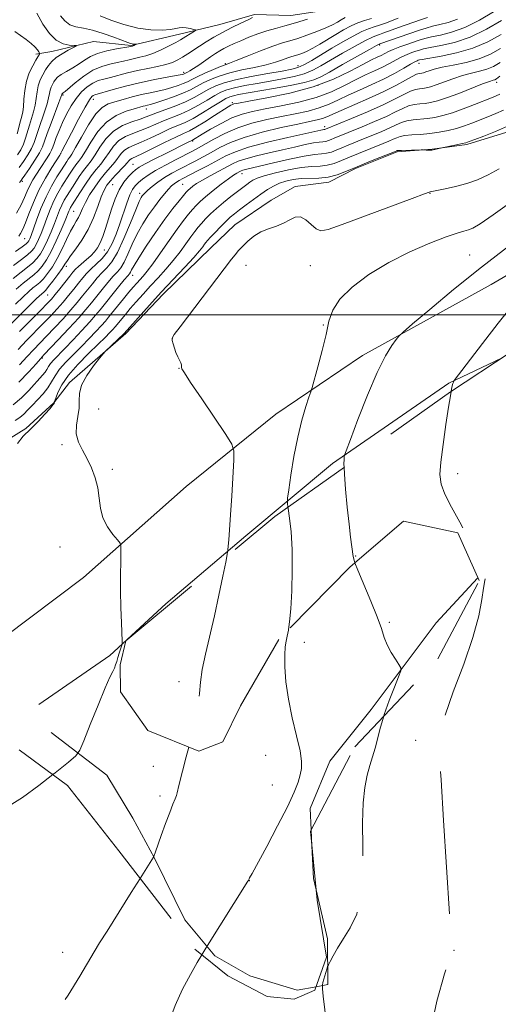
# Model space of a CAD drawing. Extents: x 2144800 to 2147700, y 327300 to 330200.
# Drawn here: x 2145831 to 2145960, y 329314 to 329580 of the extents above; entities that cross this region are included whole.
import ezdxf

# ---------------------------------------------------------------- set-up
doc = ezdxf.new("R2010")
doc.units = 0
doc.header["$MEASUREMENT"] = 0
doc.linetypes.add('DGN Style 2', pattern=[38.5442471042471, 23.12654826254826, -15.41769884169884])
doc.linetypes.add('DGN Style 3', pattern=[53.961945945945956, 38.54424710424711, -15.41769884169884])
for name, color, linetype, lineweight in [('DTM HARD BREAKLINE', 7, 'Continuous', 0), ('DTM OBSCURED BREAKLINE', 7, 'Continuous', 0), ('DTM OBSCURED SPOT', 7, 'Continuous', 0), ('DTM SPOT ELEVATION', 2, 'Continuous', 13), ('GRID LINE', 7, 'Continuous', 0), ('INDEX CONTOUR', 41, 'Continuous', 13), ('INDEX CONTOUR DASHED', 41, 'DGN Style 3', 13), ('INTERMEDIATE CONTOUR', 44, 'Continuous', 0), ('INTERMEDIATE CONTOUR DASHED', 44, 'DGN Style 3', 0), ('OBSCURED GROUND BOUNDARY', 84, 'DGN Style 2', 0)]:
    doc.layers.add(name, color=color, linetype=linetype, lineweight=lineweight)

msp = doc.modelspace()

# ---------------------------------------------------------------- linework, layer by layer
at = {"layer": 'DTM HARD BREAKLINE', "extrusion": (-0.1874546185741755, 0.0154970752710967, 0.9821510100963358), "elevation": -396069.8853718964, "flags": 128}
msp.add_lwpolyline([(-505026.397165166, 2074001.098028333), (-505029.4596983323, 2074000.098528656), (-505038.1675183348, 2073998.939534349)], dxfattribs=at)
at = {"layer": 'DTM HARD BREAKLINE'}
for points in [[(2146094.03, 329739.23, 1115.64), (2146088.86, 329706.41, 1113.42), (2146089.46, 329679.84, 1113.2), (2146093.75, 329648.2, 1113.57), (2146092.85, 329627.07, 1113.53), (2146091.48, 329618.32, 1113.82), (2146083.97, 329602.23, 1113.57), (2146075.7, 329591.6, 1113.82), (2146068.13, 329582.79, 1113.93), (2146055.83, 329573.22, 1114.04), (2146025.47, 329548.91, 1112.51), (2145996.51, 329530.44, 1110.76), (2145958.47, 329508.25, 1109.2), (2145923.69, 329489.01, 1107.52), (2145900.17, 329473.14, 1104.94), (2145875.95, 329453.62, 1102.9), (2145848.13, 329428.97, 1101.48), (2145819.2, 329407.23, 1099.91), (2145790.57, 329392.41, 1098.68)], [(2146051.41, 329661.29, 1105.34), (2146034.72, 329654.59, 1102.02), (2146020.59, 329646.81, 1099.29), (2146016.29, 329638.76, 1096.31), (2146009.42, 329633.24, 1092.81), (2145998.95, 329624.04, 1088.77), (2145990.28, 329616.32, 1086.66), (2145980.55, 329604.94, 1084.36), (2145968.58, 329599.37, 1082.84), (2145959.18, 329592.73, 1081.45), (2145944.68, 329585.32, 1079.3), (2145936.67, 329584.52, 1077.74), (2145927.22, 329583.34, 1075.55), (2145919.21, 329583.27, 1074.28), (2145904.3, 329580.95, 1072.79), (2145894.47, 329581.23, 1071.77), (2145885.02, 329578.59, 1070.97), (2145874.12, 329575.95, 1069.29), (2145861.04, 329572.92, 1067.83), (2145850.84, 329573.92, 1066.45), (2145839.58, 329571.27, 1065.29), (2145835.21, 329570.5, 1063.54)], [(2145963.93, 329549.81, 1102.5), (2145951.95, 329546.06, 1102.24), (2145942.49, 329544.88, 1101.92), (2145933.03, 329544.07, 1102.21), (2145921.78, 329539.6, 1102.24), (2145914.53, 329535.89, 1102.43), (2145905.44, 329534.72, 1103.56), (2145898.92, 329531.02, 1103.41), (2145889.15, 329524.38, 1103.15), (2145882.65, 329518.13, 1102.94), (2145869.66, 329505.63, 1102.46), (2145859.56, 329494.98, 1102.21), (2145844.38, 329481.73, 1101.66), (2145840.06, 329476.23, 1099.95), (2145832.48, 329469.25, 1099.77), (2145823.43, 329463.7, 1099.55), (2145820.89, 329462.59, 1099.51), (2145799.84, 329454.75, 1099), (2145785.65, 329454.26, 1098.24), (2145773.29, 329451.96, 1095.44), (2145750.01, 329449.21, 1092.16), (2145734.31, 329453.8, 1087.79)], [(2145961.264, 329488.324, 1110.618), (2145947.06, 329481.57, 1109.93), (2145915.58, 329459.8, 1107.78), (2145892.09, 329440.29, 1104.39), (2145870.41, 329421.89, 1102.65), (2145855.24, 329407.92, 1101.81), (2145836.06, 329394.64, 1101.08)], [(2145909.777, 329360.708, 1106.435), (2145909.5, 329366.54, 1106.29), (2145914.85, 329379.33, 1106.36), (2145926.01, 329393.27, 1107.52), (2145943.64, 329416.73, 1108.54), (2145954.82, 329428.84, 1109.78)], [(2145839.41, 329387.02, 1101.12), (2145854.44, 329375.51, 1102.9), (2145861.46, 329363.92, 1103.19), (2145867.39, 329353.05, 1104.03), (2145875.55, 329336.37, 1105.3), (2145883.65, 329326.61, 1106.25), (2145893.16, 329321.24, 1106.58), (2145905.94, 329317.35, 1107.23), (2145911.124, 329318.299, 1107.819)]]:
    msp.add_polyline3d(points, dxfattribs=at)
at = {"layer": 'DTM OBSCURED BREAKLINE', "extrusion": (-0.001174794171917268, 0.02467067758179447, 0.9996949422330339), "elevation": 6710.647009109275, "flags": 128}
msp.add_lwpolyline([(-2159146.993976692, -226816.5151758643), (-2159146.993976692, -226820.8473994273)], dxfattribs=at)
at = {"layer": 'DTM OBSCURED BREAKLINE', "extrusion": (-0.1188388739381222, 0.03302722959629237, 0.992364108654839), "elevation": -243041.834334338, "flags": 128}
msp.add_lwpolyline([(-891898.0953627762, 1964391.706728327), (-891899.5055764089, 1964394.63352786), (-891911.4040483034, 1964391.184433667), (-891923.317970629, 1964384.645115048)], dxfattribs=at)
at = {"layer": 'DTM OBSCURED SPOT'}
for p in [(2145949.43, 329457.08, 1110.4), (2145921.79, 329434.84, 1108.08), (2145873.99, 329400.81, 1103.51), (2145938.06, 329384.98, 1109.46), (2145842.46, 329327.58, 1103.43), (2145948.41, 329328.17, 1110.05)]:
    msp.add_point(p, dxfattribs=at)
at = {"layer": 'DTM SPOT ELEVATION'}
for p in [(2145928.36, 329573.05, 1084.22), (2145875.27, 329565.65, 1073.62), (2145886.53, 329567.94, 1075.86), (2145906.2, 329567.39, 1079.35), (2145938.97, 329568.05, 1090.68), (2145960.04, 329562.9, 1096.52), (2145911.6, 329562.1, 1085.2), (2145842.55, 329559.53, 1070.17), (2145850.8, 329558.35, 1074.61), (2145865.16, 329555.73, 1078.56), (2145888.45, 329557.4, 1085.75), (2145913.46, 329550.92, 1093.54), (2145877.71, 329547.01, 1088.23), (2145841.96, 329543.63, 1074.01), (2145861.56, 329540.72, 1087.04), (2145891.06, 329538.24, 1098.56), (2145831.54, 329536.1, 1070.3), (2145856.01, 329535.19, 1087.08), (2145874.99, 329535.3, 1095.04), (2145863.33, 329532.88, 1091.55), (2145941.97, 329532.9, 1104.06), (2145845.47, 329528.06, 1082.99), (2145832.23, 329520.6, 1074.9), (2145853.75, 329517.52, 1088.73), (2145952.65, 329516.25, 1107.09), (2145843.5, 329513.14, 1086.44), (2145892.15, 329513.39, 1104.7), (2145909.53, 329513.36, 1105), (2145861.45, 329510.67, 1096.67), (2145838.47, 329505.36, 1086.98), (2145913.11, 329497.24, 1105.78), (2145872.17, 329493.71, 1104.03), (2145837.03, 329488.35, 1094.19), (2145874, 329485.53, 1103.97), (2145852.24, 329474.56, 1103.25), (2145842.33, 329464.93, 1101.53), (2145855.91, 329458.24, 1102.44), (2145841.75, 329437.21, 1100.58), (2145930.97, 329416.88, 1108.16), (2145907.94, 329411.42, 1106.48), (2145897.49, 329380.91, 1105.49), (2145867.05, 329377.95, 1103.42), (2145899.3, 329372.88, 1105.64), (2145868.85, 329369.92, 1103.7), (2145893.06, 329347, 1106.02)]:
    msp.add_point(p, dxfattribs=at)
at = {"layer": 'GRID LINE', "flags": 128}
msp.add_lwpolyline([(2147500, 329500), (2145000, 329500)], dxfattribs=at)
at = {"layer": 'INDEX CONTOUR', "flags": 128}
for points, elevation in [([(2145933.326, 329580.297), (2145929.908, 329578.959), (2145928.246, 329578.357), (2145926.79, 329577.896), (2145925.309, 329577.399), (2145923.488, 329576.632), (2145921.104, 329575.428), (2145918.312, 329573.88), (2145915.362, 329572.152), (2145909.91, 329568.839), (2145907.804, 329567.628), (2145906.206, 329566.89), (2145904.512, 329566.429), (2145901.954, 329565.972), (2145898.059, 329565.311), (2145893.52, 329564.493), (2145889.322, 329563.633), (2145886.209, 329562.81), (2145883.95, 329561.976), (2145882.08, 329561.047), (2145878.117, 329558.803), (2145875.762, 329557.63), (2145873.106, 329556.531), (2145870.447, 329555.552), (2145868.168, 329554.736), (2145865.091, 329553.549), (2145863.448, 329552.977), (2145861.223, 329552.259), (2145858.679, 329551.23), (2145856.23, 329549.716), (2145854.206, 329547.644), (2145852.592, 329545.35), (2145851.292, 329543.273), (2145850.2, 329541.715), (2145849.193, 329540.445), (2145848.145, 329539.097), (2145846.97, 329537.412), (2145845.756, 329535.552), (2145843.698, 329532.299), (2145842.929, 329531.005), (2145842.272, 329529.727), (2145841.665, 329528.316), (2145840.284, 329524.745), (2145839.374, 329522.5), (2145838.372, 329520.189), (2145837.381, 329518.114), (2145836.462, 329516.495), (2145835.518, 329515.225), (2145834.409, 329514.111), (2145833.01, 329512.964), (2145831.251, 329511.608), (2145829.073, 329509.878)], 1080), ([(2145852.612, 329580.896), (2145855.517, 329579.76), (2145859.064, 329578.529), (2145862.811, 329577.547), (2145866.348, 329577.072), (2145869.394, 329577.014), (2145871.699, 329577.197), (2145873.131, 329577.456), (2145874.026, 329577.681), (2145874.84, 329577.773), (2145875.901, 329577.673), (2145877.046, 329577.456), (2145877.986, 329577.241), (2145878.487, 329577.106), (2145878.538, 329576.974), (2145878.182, 329576.735), (2145875.813, 329575.277), (2145875.139, 329574.846), (2145874.371, 329574.383), (2145873.178, 329573.721), (2145871.35, 329572.766), (2145869.146, 329571.694), (2145866.946, 329570.748), (2145865.045, 329570.106), (2145863.414, 329569.693), (2145861.938, 329569.371), (2145860.505, 329569.027), (2145858.995, 329568.653), (2145857.291, 329568.269), (2145855.304, 329567.854), (2145853.071, 329567.228), (2145850.664, 329566.172), (2145848.189, 329564.579), (2145845.92, 329562.802), (2145843.138, 329560.437), (2145842.673, 329560.069), (2145842.439, 329559.902), (2145842.3, 329559.694), (2145842.237, 329559.49), (2145842.033, 329558.911), (2145841.493, 329557.463), (2145839.36, 329551.847), (2145838.322, 329549.029), (2145837.618, 329547.018), (2145837.021, 329545.483), (2145836.201, 329543.874), (2145834.941, 329541.816), (2145833.507, 329539.638), (2145832.287, 329537.847), (2145831.564, 329536.811), (2145831.223, 329536.344), (2145830.809, 329535.808)], 1070), ([(2145961.197, 329575.857), (2145957.635, 329573.883), (2145953.561, 329572.147), (2145949.146, 329570.858), (2145944.971, 329569.985), (2145939.868, 329569.131), (2145939.066, 329568.976), (2145938.76, 329568.887), (2145938.448, 329568.766), (2145937.836, 329568.466), (2145936.687, 329567.827), (2145934.826, 329566.744), (2145932.346, 329565.345), (2145929.402, 329563.809), (2145926.171, 329562.293), (2145922.895, 329560.837), (2145919.835, 329559.451), (2145917.156, 329558.154), (2145914.643, 329556.982), (2145911.983, 329555.975), (2145908.928, 329555.151), (2145905.486, 329554.426), (2145901.728, 329553.695), (2145897.748, 329552.857), (2145893.733, 329551.843), (2145889.893, 329550.591), (2145886.42, 329549.088), (2145883.437, 329547.533), (2145879.265, 329545.168), (2145877.671, 329544.321), (2145873.184, 329542.046), (2145870.303, 329540.547), (2145867.64, 329539.067), (2145865.601, 329537.78), (2145864.125, 329536.696), (2145863.035, 329535.782), (2145862.166, 329534.96), (2145861.407, 329533.957), (2145860.659, 329532.456), (2145859.841, 329530.244), (2145858.005, 329524.643), (2145857.006, 329521.851), (2145855.901, 329519.294), (2145854.623, 329517.07), (2145853.146, 329515.24), (2145851.607, 329513.73), (2145850.182, 329512.431), (2145848.99, 329511.23), (2145847.924, 329510.003), (2145846.817, 329508.625), (2145845.541, 329507.007), (2145844.116, 329505.232), (2145842.6, 329503.414), (2145841.022, 329501.628), (2145839.303, 329499.787), (2145837.338, 329497.76), (2145832.689, 329493.041), (2145830.407, 329490.664)], 1090), ([(2145961.879, 329555.399), (2145959.792, 329554.443), (2145957.572, 329553.549), (2145953.286, 329551.897), (2145951.247, 329551.143), (2145949.124, 329550.463), (2145946.826, 329549.877), (2145944.384, 329549.402), (2145941.859, 329549.056), (2145939.344, 329548.84), (2145937.038, 329548.689), (2145935.17, 329548.522), (2145933.878, 329548.274), (2145932.931, 329547.932), (2145932.006, 329547.5), (2145930.827, 329546.978), (2145929.299, 329546.342), (2145922.563, 329543.645), (2145920.138, 329542.645), (2145917.983, 329541.733), (2145916.028, 329540.99), (2145914.146, 329540.497), (2145912.184, 329540.282), (2145909.916, 329540.151), (2145907.099, 329539.855), (2145903.644, 329539.222), (2145900.077, 329538.391), (2145897.081, 329537.579), (2145895.149, 329536.948), (2145894.01, 329536.433), (2145893.206, 329535.917), (2145892.337, 329535.289), (2145891.24, 329534.469), (2145889.814, 329533.381), (2145888.017, 329531.991), (2145886.043, 329530.417), (2145884.143, 329528.816), (2145882.523, 329527.321), (2145881.186, 329525.969), (2145880.085, 329524.773), (2145879.155, 329523.705), (2145878.247, 329522.574), (2145877.194, 329521.15), (2145875.863, 329519.272), (2145874.265, 329517.06), (2145872.445, 329514.706), (2145870.456, 329512.369), (2145868.375, 329510.077), (2145866.285, 329507.826), (2145864.27, 329505.628), (2145862.412, 329503.558), (2145860.789, 329501.709), (2145859.467, 329500.157), (2145856.668, 329496.736), (2145856.11, 329496.104), (2145855.289, 329495.221), (2145854.018, 329493.923), (2145852.109, 329492.05), (2145849.498, 329489.528), (2145846.633, 329486.633), (2145844.087, 329483.726), (2145842.306, 329481.128), (2145841.216, 329479.017), (2145840.613, 329477.526), (2145840.205, 329476.424), (2145840.195, 329476.36), (2145840.217, 329476.258), (2145840.216, 329476.18), (2145840.16, 329476.044), (2145839.86, 329475.643), (2145839.09, 329474.73), (2145837.704, 329473.153), (2145835.866, 329471.161), (2145833.821, 329469.099), (2145831.829, 329467.195), (2145830.223, 329465.211)], 1100), ([(2145964.983, 329503.551), (2145960.428, 329497.748), (2145956.191, 329492.283), (2145948.492, 329482.222), (2145948.418, 329482.077), (2145948.305, 329481.83), (2145948.152, 329481.422), (2145947.976, 329480.814), (2145947.775, 329479.878), (2145947.677, 329479.311)], 1110)]:
    msp.add_lwpolyline(points, dxfattribs=dict(at, elevation=elevation))
at = {"layer": 'INDEX CONTOUR DASHED', "elevation": 1110, "flags": 128}
msp.add_lwpolyline([(2145947.677, 329479.311), (2145947.476, 329478.145), (2145946.983, 329475.06), (2145946.256, 329470.365), (2145945.472, 329464.997), (2145944.854, 329460.192), (2145944.62, 329456.815), (2145944.939, 329454.261), (2145945.971, 329451.556), (2145947.773, 329447.997), (2145950, 329443.968), (2145952.201, 329440.126), (2145954.011, 329437.001), (2145955.375, 329434.622), (2145956.316, 329432.89), (2145956.87, 329431.69), (2145957.112, 329430.839), (2145957.129, 329430.134), (2145956.995, 329429.347), (2145956.754, 329428.137), (2145956.437, 329426.138), (2145956.01, 329423.019), (2145955.18, 329418.601), (2145953.587, 329412.744), (2145951.067, 329405.54), (2145948.24, 329398.019), (2145945.923, 329391.447), (2145944.734, 329386.501), (2145944.519, 329381.511), (2145944.925, 329374.222), (2145945.628, 329363.275), (2145947.693, 329330.452), (2145947.755, 329329.181), (2145947.755, 329328.601), (2145947.72, 329328.335), (2145947.566, 329328.009), (2145947.466, 329327.483), (2145947.039, 329325.852), (2145945.876, 329321.763), (2145943.826, 329314.381), (2145941.665, 329304.383), (2145940.404, 329292.823), (2145940.794, 329280.761), (2145942.587, 329269.284), (2145945.282, 329259.48), (2145948.402, 329252.067), (2145951.595, 329246.251), (2145954.536, 329240.867), (2145957.082, 329235.071), (2145959.812, 329229.317), (2145963.486, 329224.384), (2145968.563, 329220.852), (2145974.311, 329218.515), (2145979.696, 329216.964), (2145983.135, 329216.054)], dxfattribs=at)
at = {"layer": 'INTERMEDIATE CONTOUR', "flags": 128}
for points, elevation in [([(2145959.135, 329581.964), (2145955.313, 329579.738), (2145951.361, 329577.773), (2145947.79, 329576.466), (2145944.761, 329575.692), (2145942.345, 329575.202), (2145940.54, 329574.778), (2145939.055, 329574.332), (2145935.699, 329573.175), (2145933.763, 329572.485), (2145932.017, 329571.813), (2145930.675, 329571.218), (2145928.681, 329570.204), (2145927.613, 329569.696), (2145926.097, 329568.959), (2145923.776, 329567.751), (2145920.366, 329565.931), (2145915.859, 329563.782), (2145910.313, 329561.688), (2145903.97, 329559.967), (2145897.782, 329558.676), (2145892.882, 329557.804), (2145890.075, 329557.315), (2145888.867, 329557.079), (2145888.437, 329556.941), (2145888.049, 329556.741), (2145887.304, 329556.286), (2145883.63, 329553.934), (2145880.997, 329552.265), (2145878.589, 329550.799), (2145876.804, 329549.822), (2145875.194, 329549.056), (2145873.1, 329548.083), (2145870.107, 329546.627), (2145863.914, 329543.577), (2145861.211, 329542.311), (2145860.773, 329542.049), (2145860.444, 329541.714), (2145860, 329541.172), (2145859.249, 329540.315), (2145856.711, 329537.675), (2145855.436, 329536.302), (2145854.471, 329535.099), (2145853.701, 329533.778), (2145852.928, 329531.942), (2145851.984, 329529.331), (2145850.809, 329526.236), (2145849.371, 329523.08), (2145847.694, 329520.235), (2145846.021, 329517.85), (2145844.648, 329516.022), (2145843.764, 329514.761), (2145843.112, 329513.743), (2145842.333, 329512.555), (2145841.177, 329510.93), (2145839.856, 329509.153), (2145838.697, 329507.653), (2145837.938, 329506.743), (2145837.486, 329506.277), (2145836.761, 329505.66), (2145836.193, 329505.138), (2145835.337, 329504.317), (2145828.275, 329497.33)], 1086), ([(2145835.521, 329581.598), (2145837.126, 329578.61), (2145838.895, 329576.116), (2145840.756, 329574.32), (2145842.615, 329573.343), (2145844.274, 329572.971), (2145846.148, 329572.875), (2145846.117, 329572.728), (2145845.395, 329572.337), (2145844.027, 329571.619), (2145842.342, 329570.661), (2145840.742, 329569.595), (2145839.533, 329568.521), (2145838.634, 329567.423), (2145837.869, 329566.254), (2145837.108, 329564.973), (2145836.407, 329563.563), (2145835.872, 329562.009), (2145835.56, 329560.314), (2145835.353, 329558.525), (2145835.087, 329556.705), (2145834.642, 329554.899), (2145834.079, 329553.111), (2145833.503, 329551.332), (2145832.473, 329547.837), (2145831.877, 329546.205), (2145831.127, 329544.7), (2145830.228, 329543.3)], 1066), ([(2145926.091, 329580.219), (2145924.24, 329579.672), (2145922.449, 329579.045), (2145920.568, 329578.191), (2145918.57, 329577.12), (2145916.461, 329575.883), (2145912.129, 329573.24), (2145910.181, 329572.119), (2145908.545, 329571.293), (2145907.22, 329570.733), (2145906.169, 329570.366), (2145904.502, 329569.875), (2145903.474, 329569.534), (2145902.044, 329569.011), (2145900.105, 329568.357), (2145897.57, 329567.653), (2145894.436, 329566.964), (2145891.023, 329566.257), (2145887.734, 329565.485), (2145884.891, 329564.614), (2145882.506, 329563.678), (2145880.511, 329562.734), (2145877.082, 329560.904), (2145875.057, 329559.962), (2145872.541, 329558.982), (2145869.914, 329558.067), (2145867.695, 329557.351), (2145866.261, 329556.924), (2145865.427, 329556.707), (2145864.868, 329556.577), (2145864.269, 329556.425), (2145861.863, 329555.762), (2145859.643, 329555.097), (2145856.996, 329553.975), (2145854.337, 329552.168), (2145852.014, 329549.59), (2145850.109, 329546.739), (2145848.639, 329544.258), (2145847.585, 329542.611), (2145846.795, 329541.54), (2145846.08, 329540.611), (2145845.284, 329539.468), (2145844.384, 329538.086), (2145842.31, 329534.811), (2145841.205, 329532.932), (2145840.132, 329530.843), (2145839.141, 329528.54), (2145838.237, 329526.175), (2145837.411, 329523.943), (2145836.657, 329521.999), (2145835.974, 329520.381), (2145835.361, 329519.089), (2145834.781, 329518.091), (2145834.058, 329517.217), (2145832.98, 329516.263), (2145831.367, 329515.036), (2145829.174, 329513.385)], 1078), ([(2145949.367, 329580.027), (2145946.848, 329579.104), (2145944.623, 329578.525), (2145942.657, 329578.084), (2145940.88, 329577.603), (2145939.081, 329577.021), (2145928.354, 329573.327), (2145928.184, 329573.25), (2145927.448, 329572.853), (2145925.567, 329571.807), (2145918.261, 329567.698), (2145914.732, 329565.694), (2145912.375, 329564.377), (2145910.473, 329563.556), (2145907.952, 329562.883), (2145904.084, 329562.091), (2145899.532, 329561.246), (2145890.095, 329559.577), (2145888.716, 329559.297), (2145887.72, 329559.016), (2145886.697, 329558.544), (2145885.217, 329557.672), (2145883.002, 329556.285), (2145880.371, 329554.661), (2145877.797, 329553.174), (2145875.616, 329552.087), (2145871.456, 329550.301), (2145868.904, 329549.117), (2145866.214, 329547.837), (2145863.758, 329546.71), (2145861.824, 329545.909), (2145860.367, 329545.284), (2145859.259, 329544.603), (2145858.365, 329543.691), (2145856.596, 329541.301), (2145855.44, 329539.945), (2145854.097, 329538.427), (2145852.643, 329536.656), (2145851.162, 329534.594), (2145849.785, 329532.439), (2145848.653, 329530.445), (2145847.857, 329528.807), (2145847.288, 329527.488), (2145846.779, 329526.389), (2145846.194, 329525.382), (2145845.48, 329524.218), (2145844.603, 329522.615), (2145843.546, 329520.402), (2145842.345, 329517.836), (2145841.049, 329515.28), (2145839.714, 329513.044), (2145838.423, 329511.21), (2145837.267, 329509.806), (2145836.296, 329508.816), (2145835.408, 329508.054), (2145834.458, 329507.289), (2145833.301, 329506.3), (2145831.768, 329504.904), (2145829.687, 329502.926)], 1084), ([(2145918.94, 329580.432), (2145917.939, 329579.854), (2145916.879, 329579.218), (2145915.552, 329578.489), (2145913.738, 329577.63), (2145911.327, 329576.636), (2145908.644, 329575.631), (2145906.122, 329574.775), (2145904.03, 329574.152), (2145901.985, 329573.557), (2145899.435, 329572.71), (2145896.062, 329571.441), (2145892.465, 329570.021), (2145889.475, 329568.828), (2145887.655, 329568.123), (2145886.5, 329567.688), (2145885.234, 329567.185), (2145883.305, 329566.373), (2145881.029, 329565.378), (2145878.941, 329564.422), (2145877.429, 329563.672), (2145876.285, 329563.085), (2145875.154, 329562.559), (2145873.753, 329562.021), (2145872.089, 329561.484), (2145870.24, 329560.988), (2145868.265, 329560.551), (2145866.141, 329560.115), (2145863.827, 329559.604), (2145861.326, 329558.971), (2145858.836, 329558.288), (2145856.599, 329557.654), (2145854.772, 329557.07), (2145853.156, 329556.137), (2145851.47, 329554.355), (2145849.534, 329551.457), (2145847.59, 329548.118), (2145845.986, 329545.244), (2145844.971, 329543.507), (2145844.397, 329542.636), (2145844.015, 329542.124), (2145843.598, 329541.524), (2145842.141, 329539.259), (2145840.921, 329537.323), (2145839.48, 329534.861), (2145837.993, 329531.958), (2145836.618, 329528.763), (2145835.443, 329525.671), (2145833.94, 329521.497), (2145833.576, 329520.572), (2145833.341, 329520.064), (2145833.1, 329519.686), (2145832.599, 329519.208), (2145831.551, 329518.415), (2145829.762, 329517.143)], 1076), ([(2145941.252, 329580.439), (2145939.364, 329579.798), (2145933.431, 329577.726), (2145931.721, 329577.117), (2145929.202, 329576.168), (2145928.299, 329575.842), (2145927.486, 329575.573), (2145926.379, 329575.126), (2145924.527, 329574.22), (2145921.669, 329572.683), (2145918.287, 329570.789), (2145915.047, 329568.923), (2145912.434, 329567.394), (2145910.191, 329566.197), (2145907.878, 329565.255), (2145905.145, 329564.49), (2145902.022, 329563.837), (2145898.629, 329563.234), (2145895.123, 329562.631), (2145891.808, 329562.035), (2145889.019, 329561.466), (2145886.964, 329560.913), (2145885.324, 329560.26), (2145883.649, 329559.359), (2145881.596, 329558.128), (2145879.244, 329556.732), (2145876.78, 329555.402), (2145874.361, 329554.309), (2145869.811, 329552.519), (2145867.702, 329551.607), (2145865.653, 329550.693), (2145863.603, 329549.843), (2145861.524, 329549.084), (2145859.523, 329548.257), (2145857.744, 329547.16), (2145856.285, 329545.666), (2145855.061, 329543.958), (2145853.944, 329542.287), (2145852.813, 329540.819), (2145851.59, 329539.349), (2145850.21, 329537.584), (2145848.655, 329535.357), (2145847.128, 329533.017), (2145845.086, 329529.786), (2145844.654, 329529.075), (2145844.411, 329528.612), (2145844.188, 329528.091), (2145843.158, 329525.548), (2145842.092, 329523.003), (2145840.77, 329519.998), (2145839.4, 329517.138), (2145838.142, 329514.899), (2145836.977, 329513.234), (2145835.838, 329511.958), (2145834.653, 329510.889), (2145831.766, 329508.584), (2145829.897, 329506.996)], 1082), ([(2145893.908, 329580.404), (2145892.71, 329579.848), (2145890.755, 329578.919), (2145888.312, 329577.723), (2145885.769, 329576.42), (2145883.443, 329575.139), (2145881.372, 329573.91), (2145879.522, 329572.739), (2145876.358, 329570.62), (2145874.981, 329569.724), (2145873.666, 329568.965), (2145872.226, 329568.317), (2145870.438, 329567.747), (2145868.159, 329567.216), (2145865.529, 329566.682), (2145862.766, 329566.1), (2145860.07, 329565.448), (2145855.404, 329564.234), (2145853.623, 329563.808), (2145852.101, 329563.369), (2145850.657, 329562.72), (2145849.153, 329561.703), (2145847.624, 329560.311), (2145846.147, 329558.576), (2145844.789, 329556.546), (2145843.563, 329554.334), (2145842.472, 329552.07), (2145841.52, 329549.889), (2145840.739, 329547.947), (2145840.163, 329546.405), (2145839.789, 329545.345), (2145839.469, 329544.536), (2145839.017, 329543.668), (2145838.294, 329542.502), (2145836.36, 329539.575), (2145835.367, 329538.048), (2145834.441, 329536.527), (2145833.622, 329535.002), (2145832.913, 329533.445), (2145832.175, 329531.748), (2145831.239, 329529.786), (2145829.985, 329527.505)], 1072), ([(2145908.745, 329580.036), (2145905.488, 329578.965), (2145902.649, 329578.16), (2145900.142, 329577.515), (2145897.746, 329576.844), (2145895.298, 329576.014), (2145892.905, 329575.089), (2145890.74, 329574.181), (2145888.93, 329573.379), (2145887.434, 329572.673), (2145886.163, 329572.026), (2145885.02, 329571.392), (2145883.861, 329570.686), (2145882.534, 329569.81), (2145879.322, 329567.587), (2145877.903, 329566.626), (2145876.902, 329565.999), (2145876.265, 329565.65), (2145875.252, 329565.157), (2145874.966, 329565.06), (2145874.264, 329564.901), (2145872.785, 329564.626), (2145870.288, 329564.183), (2145867.01, 329563.568), (2145863.308, 329562.782), (2145859.55, 329561.855), (2145856.145, 329560.936), (2145851.165, 329559.541), (2145850.768, 329559.371), (2145850.373, 329559.052), (2145849.72, 329558.157), (2145848.572, 329556.206), (2145846.822, 329552.973), (2145844.869, 329549.264), (2145842.298, 329544.329), (2145841.687, 329543.251), (2145839.537, 329539.853), (2145837.818, 329536.975), (2145836.076, 329533.715), (2145834.585, 329530.416), (2145833.379, 329527.38), (2145832.424, 329524.898), (2145831.682, 329523.172), (2145831.092, 329522.06), (2145830.585, 329521.333)], 1074), ([(2145841.928, 329580.939), (2145843.045, 329579.526), (2145844.408, 329578.505), (2145846.079, 329577.92), (2145848.118, 329577.525), (2145850.595, 329577.001), (2145853.477, 329576.136), (2145856.343, 329575.111), (2145860.106, 329573.652), (2145860.85, 329573.385), (2145861.274, 329573.287), (2145861.671, 329573.254), (2145862.047, 329573.253), (2145862.488, 329573.266), (2145862.5, 329573.244), (2145861.857, 329572.917), (2145861.583, 329572.791), (2145861.378, 329572.712), (2145860.94, 329572.606), (2145860.415, 329572.511), (2145857.031, 329571.941), (2145854.411, 329571.413), (2145851.916, 329570.721), (2145849.988, 329569.877), (2145848.441, 329568.92), (2145846.934, 329567.902), (2145845.231, 329566.869), (2145843.515, 329565.884), (2145842.075, 329565.008), (2145841.118, 329564.28), (2145840.53, 329563.646), (2145840.114, 329563.029), (2145839.718, 329562.362), (2145839.353, 329561.628), (2145839.074, 329560.82), (2145838.898, 329559.902), (2145838.693, 329558.718), (2145838.29, 329557.082), (2145837.582, 329554.907), (2145835.912, 329550.18), (2145835.302, 329548.289), (2145834.748, 329546.66), (2145834.039, 329545.04), (2145833.034, 329543.258), (2145831.868, 329541.469), (2145830.743, 329539.908)], 1068), ([(2145961.348, 329579.631), (2145957.23, 329577.282), (2145952.8, 329575.173), (2145948.569, 329573.725), (2145944.879, 329572.846), (2145942.032, 329572.32), (2145940.204, 329571.954), (2145939.06, 329571.654), (2145938.143, 329571.348), (2145937.073, 329570.971), (2145935.799, 329570.475), (2145934.351, 329569.82), (2145932.751, 329568.981), (2145930.987, 329568.017), (2145929.042, 329567.007), (2145926.892, 329565.995), (2145924.496, 329564.898), (2145921.806, 329563.601), (2145918.761, 329562.043), (2145915.251, 329560.382), (2145911.148, 329558.831), (2145906.449, 329557.559), (2145901.634, 329556.551), (2145897.305, 329555.749), (2145893.881, 329555.068), (2145891.054, 329554.315), (2145888.336, 329553.273), (2145885.394, 329551.822), (2145882.538, 329550.232), (2145880.234, 329548.872), (2145877.607, 329547.295), (2145876.291, 329546.65), (2145870.421, 329543.703), (2145867.427, 329542.184), (2145864.869, 329540.854), (2145863.243, 329539.942), (2145862.254, 329539.256), (2145861.406, 329538.498), (2145860.316, 329537.41), (2145859.053, 329535.891), (2145857.792, 329533.875), (2145856.68, 329531.358), (2145855.717, 329528.575), (2145854.1, 329523.346), (2145853.378, 329521.222), (2145852.67, 329519.484), (2145851.938, 329518.129), (2145851.119, 329517.028), (2145850.144, 329516.02), (2145848.986, 329514.985), (2145846.753, 329513.087), (2145845.982, 329512.353), (2145845.29, 329511.569), (2145844.412, 329510.467), (2145841.77, 329507.104), (2145840.481, 329505.493), (2145839.458, 329504.278), (2145838.326, 329503.061), (2145836.576, 329501.289), (2145830.792, 329495.491)], 1088), ([(2145829.549, 329576.692), (2145831.083, 329575.562), (2145832.631, 329574.467), (2145833.986, 329573.433), (2145834.988, 329572.491), (2145835.658, 329571.703), (2145836.063, 329571.136), (2145836.267, 329570.825), (2145836.316, 329570.671), (2145836.252, 329570.542), (2145835.78, 329569.796), (2145835.218, 329568.867), (2145834.377, 329567.402), (2145833.446, 329565.474), (2145832.667, 329563.199), (2145832.221, 329560.727), (2145832.012, 329558.333), (2145831.884, 329556.324), (2145831.702, 329554.889), (2145831.439, 329553.742), (2145831.094, 329552.483), (2145830.199, 329549.013)], 1064), ([(2145961.078, 329572.088), (2145958.308, 329570.525), (2145955.225, 329569.261), (2145951.74, 329568.296), (2145948.24, 329567.564), (2145945.232, 329566.978), (2145943.098, 329566.471), (2145941.71, 329566.048), (2145940.821, 329565.729), (2145940.205, 329565.526), (2145939.752, 329565.415), (2145938.976, 329565.301), (2145938.318, 329565.079), (2145937.154, 329564.511), (2145935.276, 329563.467), (2145932.651, 329562.027), (2145929.288, 329560.325), (2145925.309, 329558.507), (2145917.864, 329555.301), (2145914.035, 329553.582), (2145912.817, 329553.119), (2145911.407, 329552.742), (2145909.337, 329552.301), (2145906.151, 329551.64), (2145901.623, 329550.651), (2145896.475, 329549.41), (2145891.665, 329548.036), (2145887.923, 329546.639), (2145885.073, 329545.27), (2145882.709, 329543.969), (2145880.494, 329542.763), (2145878.338, 329541.633), (2145874.109, 329539.471), (2145872.054, 329538.367), (2145870.097, 329537.192), (2145868.291, 329535.941), (2145866.739, 329534.737), (2145865.552, 329533.737), (2145864.799, 329533.052), (2145864.357, 329532.592), (2145864.062, 329532.218), (2145863.742, 329531.726), (2145863.211, 329530.648), (2145862.279, 329528.451), (2145860.837, 329524.867), (2145859.097, 329520.675), (2145857.351, 329516.92), (2145855.824, 329514.377), (2145854.472, 329512.74), (2145853.185, 329511.438), (2145851.872, 329510.006), (2145850.542, 329508.424), (2145847.907, 329505.128), (2145846.463, 329503.361), (2145844.719, 329501.335), (2145842.586, 329498.979), (2145840.28, 329496.513), (2145838.1, 329494.23), (2145834.586, 329490.592), (2145832.864, 329488.733), (2145830.847, 329486.525)], 1092), ([(2145960.977, 329568.322), (2145959.119, 329567.187), (2145957.356, 329566.446), (2145955.373, 329565.891), (2145953.145, 329565.37), (2145950.714, 329564.734), (2145948.163, 329563.896), (2145943.625, 329562.211), (2145942.076, 329561.703), (2145940.937, 329561.423), (2145939.999, 329561.284), (2145939.068, 329561.186), (2145937.998, 329560.981), (2145936.658, 329560.514), (2145934.899, 329559.657), (2145932.501, 329558.413), (2145929.226, 329556.814), (2145925.034, 329554.947), (2145920.684, 329553.106), (2145913.643, 329550.213), (2145913.509, 329550.178), (2145913.17, 329550.144), (2145912.882, 329550.101), (2145912.347, 329549.988), (2145903.449, 329547.992), (2145897.908, 329546.687), (2145892.85, 329545.352), (2145889.252, 329544.151), (2145886.685, 329543.003), (2145881.724, 329540.359), (2145879.005, 329538.944), (2145875.063, 329536.919), (2145874.033, 329536.373), (2145873.316, 329535.948), (2145872.675, 329535.491), (2145871.981, 329534.882), (2145871.132, 329534.005), (2145870.052, 329532.769), (2145868.765, 329531.182), (2145867.315, 329529.277), (2145865.759, 329527.083), (2145864.183, 329524.631), (2145862.677, 329521.948), (2145861.323, 329519.116), (2145860.133, 329516.431), (2145859.106, 329514.243), (2145858.214, 329512.765), (2145857.301, 329511.657), (2145856.187, 329510.445), (2145854.754, 329508.782), (2145853.159, 329506.845), (2145850.273, 329503.248), (2145848.809, 329501.49), (2145846.839, 329499.256), (2145844.149, 329496.329), (2145841.257, 329493.239), (2145837.428, 329489.182), (2145836.482, 329488.144), (2145835.321, 329486.801), (2145833.372, 329484.585), (2145830.612, 329481.798)], 1094), ([(2145960.875, 329564.556), (2145959.929, 329563.852), (2145959.486, 329563.632), (2145959.006, 329563.488), (2145958.048, 329563.176), (2145956.196, 329562.49), (2145949.718, 329559.934), (2145946.429, 329558.694), (2145943.947, 329557.879), (2145942.121, 329557.431), (2145940.619, 329557.208), (2145939.16, 329557.07), (2145937.678, 329556.884), (2145936.162, 329556.517), (2145934.559, 329555.862), (2145932.644, 329554.919), (2145930.152, 329553.709), (2145926.965, 329552.29), (2145923.556, 329550.852), (2145916.003, 329547.769), (2145915.182, 329547.422), (2145914.438, 329547.139), (2145913.721, 329546.951), (2145912.949, 329546.863), (2145911.912, 329546.77), (2145910.367, 329546.54), (2145908.136, 329546.074), (2145905.299, 329545.417), (2145901.994, 329544.639), (2145898.413, 329543.813), (2145894.954, 329542.994), (2145892.065, 329542.233), (2145890.027, 329541.549), (2145888.461, 329540.84), (2145882.411, 329537.632), (2145880.318, 329536.471), (2145878.763, 329535.521), (2145877.7, 329534.783), (2145876.993, 329534.224), (2145876.488, 329533.774), (2145875.969, 329533.224), (2145875.205, 329532.33), (2145874.002, 329530.874), (2145872.328, 329528.749), (2145870.188, 329525.876), (2145867.664, 329522.305), (2145865.14, 329518.599), (2145863.077, 329515.445), (2145861.809, 329513.366), (2145861.168, 329512.188), (2145860.862, 329511.567), (2145860.603, 329511.153), (2145860.129, 329510.573), (2145859.189, 329509.451), (2145857.636, 329507.558), (2145852.672, 329501.404), (2145851.424, 329499.903), (2145849.865, 329498.138), (2145847.722, 329495.81), (2145845.296, 329493.238), (2145843.038, 329490.891), (2145840.069, 329487.862), (2145839.223, 329486.895), (2145838.647, 329486.054), (2145838.195, 329485.273), (2145837.716, 329484.512), (2145837.072, 329483.708), (2145833.366, 329479.605), (2145831.391, 329477.6), (2145829.053, 329475.66)], 1096), ([(2145960.822, 329559.71), (2145959.883, 329559.282), (2145958.578, 329558.754), (2145954.01, 329556.928), (2145950.966, 329555.738), (2145947.994, 329554.668), (2145945.451, 329553.904), (2145943.261, 329553.42), (2145941.24, 329553.132), (2145937.358, 329552.786), (2145935.666, 329552.519), (2145934.218, 329552.068), (2145932.787, 329551.425), (2145931.079, 329550.605), (2145928.896, 329549.634), (2145926.427, 329548.597), (2145923.962, 329547.592), (2145919.778, 329545.911), (2145918.071, 329545.207), (2145916.581, 329544.577), (2145915.234, 329544.064), (2145913.934, 329543.724), (2145912.535, 329543.565), (2145910.653, 329543.396), (2145907.853, 329542.979), (2145903.927, 329542.163), (2145899.605, 329541.151), (2145892, 329539.302), (2145891.28, 329539.113), (2145890.834, 329538.964), (2145890.491, 329538.808), (2145889.625, 329538.338), (2145888.786, 329537.811), (2145887.418, 329536.853), (2145885.437, 329535.373), (2145883.198, 329533.631), (2145881.166, 329531.983), (2145879.683, 329530.685), (2145878.6, 329529.614), (2145877.645, 329528.551), (2145876.571, 329527.278), (2145875.225, 329525.57), (2145873.481, 329523.205), (2145871.297, 329520.103), (2145868.974, 329516.766), (2145866.899, 329513.842), (2145865.36, 329511.811), (2145864.255, 329510.491), (2145862.549, 329508.622), (2145861.611, 329507.553), (2145860.432, 329506.159), (2145858.947, 329504.356), (2145854.937, 329499.392), (2145854.05, 329498.325), (2145852.988, 329497.122), (2145851.505, 329495.516), (2145849.657, 329493.581), (2145847.574, 329491.47), (2145845.4, 329489.327), (2145843.348, 329487.241), (2145841.647, 329485.288), (2145840.434, 329483.517), (2145839.483, 329481.873), (2145838.473, 329480.269), (2145837.179, 329478.65), (2145835.72, 329477.066), (2145834.307, 329475.596), (2145833.092, 329474.305), (2145831.993, 329473.194), (2145830.871, 329472.259), (2145829.605, 329471.466)], 1098), ([(2145962.936, 329551.088), (2145959.701, 329549.604), (2145956.565, 329548.345), (2145954.074, 329547.415), (2145952.577, 329546.868), (2145951.643, 329546.569), (2145950.644, 329546.335), (2145949.139, 329546.024), (2145945.177, 329545.237), (2145944.779, 329545.147), (2145943.941, 329544.897), (2145943.24, 329544.723), (2145942.436, 329544.593), (2145941.613, 329544.553), (2145940.87, 329544.577), (2145939.966, 329544.645), (2145939.563, 329544.647), (2145934.235, 329544.515), (2145933.407, 329544.476), (2145933.058, 329544.438), (2145932.933, 329544.396), (2145932.758, 329544.322), (2145928.389, 329542.596), (2145925.347, 329541.379), (2145922.206, 329540.084), (2145919.383, 329538.889), (2145916.825, 329537.915), (2145914.359, 329537.27), (2145911.859, 329537.006), (2145907.031, 329536.902), (2145904.887, 329536.658), (2145902.948, 329536.216), (2145901.19, 329535.606), (2145899.567, 329534.84), (2145897.95, 329533.884), (2145896.187, 329532.691), (2145894.195, 329531.257), (2145892.171, 329529.757), (2145890.382, 329528.41), (2145889.005, 329527.353), (2145887.855, 329526.401), (2145886.656, 329525.29), (2145885.226, 329523.851), (2145883.755, 329522.312), (2145882.525, 329520.995), (2145881.737, 329520.132), (2145881.268, 329519.578), (2145880.905, 329519.096), (2145880.428, 329518.441), (2145879.556, 329517.354), (2145877.992, 329515.571), (2145875.552, 329512.928), (2145869.189, 329506.118), (2145865.992, 329502.634), (2145859.128, 329494.979), (2145853.974, 329490.102), (2145853.416, 329489.471), (2145852.48, 329488.3), (2145850.873, 329486.228), (2145849.039, 329483.611), (2145847.606, 329480.983), (2145847.015, 329478.746), (2145846.957, 329476.76), (2145846.934, 329474.755), (2145846.601, 329472.529), (2145846.216, 329470.165), (2145846.187, 329467.819), (2145846.806, 329465.596), (2145847.897, 329463.408), (2145849.162, 329461.121), (2145850.341, 329458.632), (2145851.312, 329455.977), (2145851.988, 329453.227), (2145852.357, 329450.45), (2145852.701, 329447.717), (2145853.376, 329445.093), (2145854.604, 329442.67), (2145856.07, 329440.62), (2145857.322, 329439.135), (2145858.021, 329438.259), (2145858.267, 329437.438), (2145858.27, 329435.968), (2145858.214, 329433.322), (2145858.171, 329429.679), (2145858.186, 329425.395), (2145858.287, 329420.873), (2145858.432, 329416.707), (2145858.632, 329411.784), (2145858.6, 329410.976), (2145858.449, 329410.421), (2145857.804, 329408.479), (2145857.441, 329407.327), (2145857.128, 329406.275), (2145856.831, 329405.336), (2145856.495, 329404.488), (2145856.04, 329403.594), (2145855.274, 329402.049), (2145853.979, 329399.133), (2145852.066, 329394.49), (2145849.96, 329389.228), (2145848.217, 329384.82), (2145847.145, 329382.279), (2145846.065, 329380.785), (2145844.05, 329379.057), (2145840.488, 329376.176), (2145839.824, 329375.657)], 1102), ([(2145960.717, 329539.558), (2145957.692, 329537.865), (2145954.809, 329536.553), (2145951.893, 329535.524), (2145948.869, 329534.701), (2145946.063, 329534.07), (2145941.986, 329533.257), (2145941.713, 329533.186), (2145940.428, 329532.74), (2145937.112, 329531.525), (2145918.172, 329524.476), (2145914.368, 329523.139), (2145912.349, 329522.769), (2145911.092, 329523.261), (2145909.773, 329524.425), (2145908.318, 329525.729), (2145906.849, 329526.561), (2145905.439, 329526.481), (2145903.982, 329525.758), (2145902.324, 329524.836), (2145900.367, 329524.054), (2145898.247, 329523.321), (2145896.158, 329522.441), (2145894.263, 329521.279), (2145892.612, 329519.944), (2145891.229, 329518.607), (2145890.111, 329517.395), (2145889.155, 329516.25), (2145888.234, 329515.07), (2145874.262, 329496.741), (2145872.711, 329494.674), (2145872.158, 329493.711), (2145872.176, 329493.08), (2145872.403, 329492.175), (2145872.745, 329491.024), (2145873.175, 329489.814), (2145873.654, 329488.708), (2145874.109, 329487.762), (2145874.453, 329487.007), (2145874.628, 329486.459), (2145874.683, 329486.072), (2145874.691, 329485.786), (2145874.801, 329485.424), (2145875.451, 329484.333), (2145877.149, 329481.743), (2145880.148, 329477.267), (2145886.643, 329467.646), (2145888.301, 329465.057), (2145888.866, 329463.269), (2145888.819, 329460.751), (2145888.265, 329451.072), (2145887.95, 329445.905), (2145887.683, 329441.918), (2145887.477, 329439.158), (2145887.336, 329437.435), (2145887.24, 329436.431), (2145887.057, 329435.326), (2145886.923, 329434.647)], 1104), ([(2145964.759, 329531.107), (2145959.086, 329527.078), (2145955.491, 329524.647), (2145953.535, 329523.506), (2145952.351, 329523.043), (2145951.13, 329522.699), (2145949.292, 329522.145), (2145946.314, 329521.108), (2145941.876, 329519.384), (2145936.464, 329517.025), (2145930.767, 329514.151), (2145925.425, 329510.908), (2145920.882, 329507.533), (2145917.534, 329504.289), (2145915.598, 329501.317), (2145914.577, 329498.274), (2145913.796, 329494.693), (2145912.745, 329490.342), (2145911.575, 329485.934), (2145910.037, 329480.406), (2145909.669, 329479.194), (2145909.181, 329477.744), (2145908.344, 329475.215), (2145907.262, 329471.572), (2145906.128, 329466.977), (2145905.107, 329461.723), (2145904.279, 329456.632), (2145903.692, 329452.657), (2145903.389, 329450.403), (2145903.352, 329449.096), (2145903.491, 329448.033)], 1106), ([(2145963.842, 329519.01), (2145955.862, 329512.881), (2145948.323, 329506.839), (2145941.894, 329501.511), (2145937.216, 329497.556), (2145934.658, 329495.367), (2145933.499, 329494.275), (2145932.747, 329493.344), (2145931.579, 329491.722), (2145929.862, 329488.897), (2145927.633, 329484.441), (2145925.012, 329478.271), (2145922.427, 329471.673), (2145920.392, 329466.278), (2145919.27, 329463.272), (2145918.841, 329462.064), (2145918.738, 329461.618), (2145918.669, 329460.991), (2145918.649, 329459.604), (2145918.687, 329458.793)], 1108), ([(2145921.622, 329432.993), (2145922.385, 329430.999), (2145925.933, 329422.62), (2145927.656, 329418.348), (2145928.785, 329415.147), (2145929.55, 329412.782), (2145930.334, 329410.763), (2145931.406, 329408.733), (2145932.577, 329406.854), (2145933.544, 329405.421), (2145934.048, 329404.557), (2145934.016, 329403.705), (2145933.421, 329402.128), (2145932.294, 329399.326), (2145930.901, 329395.709), (2145929.567, 329391.917), (2145929.448, 329391.519)], 1108), ([(2145903.629, 329414.887), (2145903.603, 329414.708), (2145903.283, 329413.114), (2145902.996, 329411.774), (2145902.775, 329410.232), (2145902.654, 329408.03), (2145902.68, 329404.828), (2145902.957, 329400.748), (2145903.602, 329396.033), (2145904.654, 329390.982), (2145905.83, 329386.14), (2145906.769, 329382.111), (2145907.194, 329379.304), (2145907.163, 329377.336), (2145906.819, 329375.629), (2145906.232, 329373.63), (2145905.182, 329370.892), (2145903.377, 329366.99), (2145900.698, 329361.784), (2145897.728, 329356.256), (2145893.757, 329348.96), (2145893.122, 329347.759), (2145892.772, 329347.024), (2145892.65, 329346.825), (2145881.265, 329328.765), (2145880.15, 329326.906)], 1106), ([(2145876.625, 329383.116), (2145875.962, 329380.461), (2145873.956, 329372.701), (2145873.527, 329370.773), (2145873.311, 329370.038), (2145872.942, 329369.081), (2145872.355, 329367.642), (2145871.501, 329365.464), (2145870.378, 329362.459), (2145869.194, 329359.207), (2145867.613, 329354.763), (2145867.189, 329353.485), (2145867.129, 329353.363), (2145863.48, 329347.564)], 1104)]:
    msp.add_lwpolyline(points, dxfattribs=dict(at, elevation=elevation))
at = {"layer": 'INTERMEDIATE CONTOUR DASHED', "flags": 128}
for points, elevation in [([(2145918.687, 329458.793), (2145918.771, 329456.968), (2145919.092, 329452.846), (2145919.542, 329447.995), (2145920.017, 329443.419), (2145920.43, 329439.919), (2145921.124, 329434.689), (2145921.488, 329433.34), (2145921.622, 329432.993)], 1108), ([(2145903.491, 329448.033), (2145903.546, 329447.615), (2145903.92, 329445.049), (2145904.333, 329441.316), (2145904.623, 329436.542), (2145904.672, 329430.975), (2145904.518, 329425.338), (2145904.247, 329420.474), (2145903.932, 329417.01), (2145903.629, 329414.887)], 1106), ([(2145886.923, 329434.647), (2145886.632, 329433.171), (2145885.853, 329429.304), (2145884.791, 329424.192), (2145883.563, 329418.587), (2145881.148, 329408.231), (2145880.301, 329404.054), (2145879.846, 329400.713), (2145879.541, 329397.651), (2145879.065, 329394.146), (2145878.192, 329389.73), (2145877.074, 329384.916), (2145876.625, 329383.116)], 1104), ([(2145929.448, 329391.519), (2145928.539, 329388.478), (2145927.069, 329382.83), (2145926.373, 329380.49), (2145925.666, 329378.16), (2145924.976, 329375.507), (2145924.347, 329372.213), (2145923.876, 329368.011), (2145923.674, 329362.643), (2145923.762, 329356.072), (2145923.796, 329349.114), (2145923.341, 329342.803), (2145922.105, 329337.921), (2145920.362, 329334.248), (2145918.525, 329331.313), (2145916.947, 329328.751), (2145915.722, 329326.626), (2145914.886, 329325.106), (2145914.432, 329324.256), (2145914.202, 329323.723), (2145913.998, 329323.052), (2145912.973, 329319.483), (2145912.805, 329318.748), (2145912.827, 329317.769), (2145913.059, 329315.706), (2145913.484, 329312.065), (2145913.955, 329307.727), (2145914.289, 329303.919), (2145914.318, 329301.427), (2145913.929, 329299.268), (2145913.026, 329296.02), (2145911.595, 329290.741), (2145909.963, 329284.416), (2145908.539, 329278.509), (2145907.506, 329274.025), (2145906.122, 329270.119), (2145903.418, 329265.482), (2145898.795, 329259.227), (2145893.112, 329252.141), (2145887.601, 329245.435), (2145883.264, 329240.094), (2145880.181, 329236.212), (2145878.203, 329233.666), (2145877.155, 329232.277), (2145876.749, 329231.672), (2145876.67, 329231.427), (2145876.661, 329231.193), (2145876.691, 329230.927), (2145876.789, 329230.663), (2145877.229, 329230.196), (2145879.278, 329228.378), (2145884.452, 329223.826), (2145893.728, 329215.871), (2145905.94, 329206.713), (2145919.383, 329199.269), (2145932.458, 329195.696), (2145943.98, 329195.116), (2145952.869, 329195.892), (2145958.501, 329196.647), (2145962.073, 329197.045), (2145965.237, 329197.01), (2145969.2, 329196.526), (2145973.395, 329195.819), (2145974.96, 329195.522)], 1108), ([(2145839.824, 329375.657), (2145836.019, 329372.685), (2145831.598, 329369.48), (2145827.993, 329367.249), (2145825.234, 329365.772), (2145823.167, 329364.612), (2145821.622, 329363.408), (2145820.376, 329362.118), (2145819.192, 329360.775), (2145817.898, 329359.403), (2145816.581, 329357.976), (2145815.392, 329356.458), (2145814.402, 329354.746), (2145813.355, 329352.481), (2145811.91, 329349.239), (2145807.03, 329338.655), (2145803.684, 329331.182), (2145799.856, 329322.438), (2145795.695, 329313.513), (2145791.369, 329305.72), (2145787, 329299.931), (2145782.545, 329295.243), (2145777.916, 329290.308), (2145773.146, 329284.208), (2145768.744, 329277.741), (2145765.337, 329272.133), (2145763.347, 329268.255), (2145762.37, 329265.559), (2145761.794, 329263.142), (2145761.136, 329260.286), (2145760.422, 329257.014), (2145759.807, 329253.528), (2145759.413, 329249.906), (2145759.228, 329245.684), (2145759.21, 329240.267), (2145759.337, 329233.321), (2145759.672, 329225.556), (2145760.302, 329217.947), (2145761.265, 329211.173), (2145762.413, 329204.757), (2145763.553, 329197.927), (2145764.481, 329190.153), (2145764.954, 329181.863), (2145764.721, 329173.729), (2145763.707, 329166.222), (2145762.541, 329159.022), (2145762.032, 329151.613), (2145762.743, 329143.692), (2145764.272, 329135.811), (2145765.971, 329128.739), (2145767.407, 329123.063), (2145768.984, 329118.658), (2145771.325, 329115.221), (2145774.851, 329112.488), (2145779.205, 329110.352), (2145783.834, 329108.744), (2145788.269, 329107.511), (2145792.382, 329106.16), (2145796.129, 329104.112), (2145799.527, 329100.948), (2145802.84, 329096.882), (2145806.388, 329092.291), (2145810.407, 329087.567), (2145814.784, 329083.177), (2145819.319, 329079.608), (2145823.832, 329077.17), (2145828.235, 329075.467), (2145832.459, 329073.931), (2145836.648, 329072.129), (2145841.788, 329070.187), (2145849.075, 329068.368), (2145859.164, 329066.89), (2145870.528, 329065.781), (2145881.1, 329065.021), (2145889.256, 329064.58), (2145895.161, 329064.377), (2145899.424, 329064.319), (2145902.614, 329064.296), (2145905.132, 329064.133), (2145907.335, 329063.636), (2145909.558, 329062.685), (2145912.036, 329061.435), (2145914.978, 329060.112), (2145918.581, 329058.924), (2145922.992, 329058.007), (2145928.344, 329057.479), (2145934.551, 329057.401), (2145940.642, 329057.609), (2145942.664, 329057.724)], 1102), ([(2145863.48, 329347.564), (2145861.064, 329343.739), (2145854.519, 329333.366), (2145852.495, 329330.136), (2145851.056, 329327.774), (2145847.139, 329321.109), (2145843.983, 329316.004), (2145840.053, 329310.158), (2145835.419, 329303.804), (2145830.225, 329296.513), (2145824.633, 329287.69), (2145818.874, 329277.179), (2145813.465, 329266.601), (2145808.993, 329258.01), (2145805.89, 329252.887), (2145803.987, 329250.387), (2145802.96, 329249.093), (2145802.398, 329247.671), (2145801.529, 329245.163), (2145799.495, 329240.704), (2145795.809, 329233.642), (2145791.469, 329224.191), (2145787.845, 329212.783), (2145785.964, 329200.113), (2145785.477, 329187.936), (2145785.692, 329178.278), (2145786.131, 329172.369), (2145787.183, 329168.293), (2145789.45, 329163.341), (2145793.301, 329155.663), (2145798.156, 329146.822), (2145803.198, 329139.237), (2145807.808, 329134.582), (2145812.151, 329131.546), (2145816.591, 329128.072), (2145821.377, 329122.705), (2145826.313, 329116.395), (2145831.089, 329110.698), (2145835.704, 329106.787), (2145841.389, 329104.329), (2145849.686, 329102.611), (2145861.438, 329101.055), (2145874.702, 329099.626), (2145886.84, 329098.416), (2145895.924, 329097.472), (2145902.879, 329096.599), (2145909.344, 329095.549), (2145916.637, 329094.169), (2145924.812, 329092.688), (2145933.605, 329091.43), (2145942.603, 329090.64), (2145950.774, 329090.239), (2145955.557, 329090.107)], 1104), ([(2145880.15, 329326.906), (2145878.948, 329324.851), (2145877.107, 329321.636), (2145874.974, 329317.622), (2145872.952, 329313.241), (2145871.296, 329308.758), (2145869.645, 329303.771), (2145867.487, 329297.713), (2145864.48, 329290.309), (2145860.951, 329282.456), (2145857.398, 329275.343), (2145854.211, 329269.782), (2145851.345, 329265.064), (2145848.649, 329260.099), (2145846.041, 329253.916), (2145843.732, 329245.982), (2145842.003, 329235.881), (2145841.025, 329223.661), (2145840.532, 329211.245), (2145840.143, 329201.021), (2145839.576, 329194.717), (2145838.93, 329191.418), (2145838.394, 329189.549), (2145838.132, 329187.792), (2145838.18, 329185.852), (2145838.545, 329183.693), (2145839.25, 329181.323), (2145840.39, 329178.937), (2145842.083, 329176.779), (2145844.505, 329174.925), (2145848.084, 329172.801), (2145853.31, 329169.671), (2145860.436, 329165.122), (2145868.78, 329160.034), (2145877.421, 329155.611), (2145885.883, 329152.876), (2145895.46, 329152.115), (2145907.888, 329153.431), (2145924.035, 329156.692), (2145941.298, 329160.823), (2145956.207, 329164.511), (2145966.128, 329166.756), (2145970.814, 329167.622)], 1106)]:
    msp.add_lwpolyline(points, dxfattribs=dict(at, elevation=elevation))
at = {"layer": 'OBSCURED GROUND BOUNDARY'}
for points in [[(2145859.64, 329411.85, 1108.88), (2145899.9, 329445.49, 1112.53), (2145947.48, 329479.18, 1114.23), (2145963.61, 329489.88, 1116.75), (2145984.6, 329501.43, 1118.29), (2145995.1, 329507.2, 1119.26), (2146009.68, 329509.77, 1120.8), (2146017.81, 329508.22, 1121.7), (2146027.86, 329473.42, 1123.89), (2146026.82, 329408.49, 1125.18), (2146021.92, 329322.44, 1123.24), (2146010.38, 329252.55, 1120.4), (2146004.08, 329230.58, 1118.61), (2145992.81, 329220.75, 1119.18), (2145977.46, 329213.3, 1118.94), (2145972.89, 329180.81, 1116.42), (2145960.61, 329102.8, 1113.01), (2145937.59, 329044.98, 1110.34)], [(2145830.69, 329382.38, 1109.2), (2145843.76, 329372.76, 1109.93), (2145857.71, 329355.04, 1111.55), (2145878.24, 329328.44, 1114.64), (2145887.23, 329321.22, 1115.45), (2145897.83, 329315.64, 1115.29), (2145905.14, 329314.89, 1115.53), (2145910.8, 329317.38, 1115.77), (2145913.96, 329326.33, 1115.12), (2145911.39, 329341.73, 1114.23), (2145909.6, 329360.37, 1114.15), (2145921.56, 329383.2, 1115.61), (2145944.07, 329406.94, 1116.75), (2145955.24, 329428.13, 1117.23), (2145949.44, 329441.06, 1116.99), (2145934.81, 329444.18, 1116.58), (2145920.31, 329431.88, 1115.69), (2145901.02, 329412.23, 1114.07), (2145890.63, 329394.28, 1112.93), (2145885.85, 329384.5, 1112.85), (2145879.38, 329382.01, 1112.36), (2145865.53, 329387.57, 1109.93), (2145858.14, 329398.05, 1108.47), (2145858.07, 329405.35, 1108.47), (2145859.64, 329411.85, 1108.88)]]:
    msp.add_polyline3d(points, dxfattribs=at)

doc.saveas('drawing.dxf')
